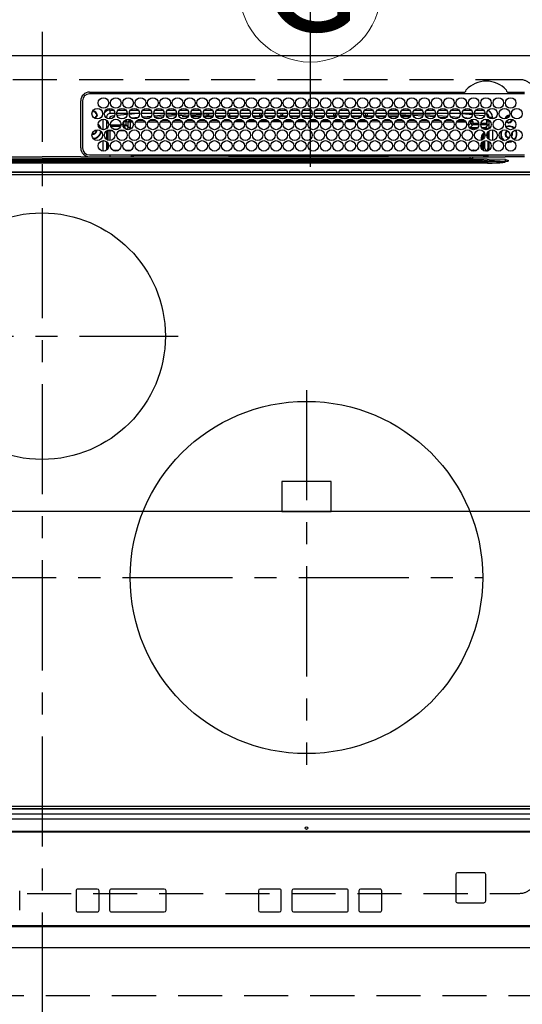
# Model space of a CAD drawing. Extents: x 0 to 26473, y -11033 to -2163.
# Drawn here: x 16042 to 16327, y -4855 to -4296 of the extents above; entities that cross this region are included whole.
import ezdxf
from ezdxf.enums import TextEntityAlignment as Align

# ---------------------------------------------------------------- set-up
doc = ezdxf.new("R2010")
doc.units = 0
doc.header["$LTSCALE"] = 50
doc.header["$MEASUREMENT"] = 0
for name, pattern in [('CENTER', [2, 1.25, -0.25, 0.25, -0.25]), ('DASHED', [0.75, 0.5, -0.25]), ('HIDDEN', [0.375, 0.25, -0.125])]:
    doc.linetypes.add(name, pattern=pattern)
doc.layers.get('0').update_dxf_attribs({"linetype": 'CONTINUOUS'})
doc.layers.get('DEFPOINTS').update_dxf_attribs({"color": 146, "linetype": 'CONTINUOUS'})
for name, color, linetype in [('121-キャビネット（中）', 253, 'HIDDEN'), ('126-甲板', 2, 'CONTINUOUS'), ('150-機器', 8, 'CONTINUOUS'), ('160-文字', 254, 'CONTINUOUS')]:
    doc.layers.add(name, color=color, linetype=linetype)
doc.styles.add('KH001', font='txt')
doc.dimstyles.new('KH1xx015', dxfattribs={"dimscale": 10, "dimtxt": 3.8, "dimasz": 0.8, "dimexe": 0.3, "dimexo": 1.2, "dimgap": 0.5, "dimtad": 3, "dimdec": 1, "dimdsep": 46, "dimlunit": 6, "dimtxsty": 'KH001', "dimblk": 'DOT', "dimcen": 1, "dimdle": 1, "dimclrd": 256, "dimclre": 256, "dimclrt": 256, "dimadec": 0, "dimazin": 0, "dimtfac": 1, "dimtdec": 1, "dimtix": 1, "dimtmove": 2, "dimatfit": 3, "dimldrblk": 'CLOSEDBLANK', "dimfxl": 1, "dimtolj": 1, "dimtzin": 0, "dimlwd": -1, "dimlwe": -1, "dimarcsym": 0})

# ---------------------------------------------------------------- blocks, each defined once
blk = doc.blocks.new('HT-F6S_H2')
at = {"layer": '126-甲板', "linetype": 'DASHED'}
for p, q in [((271, 282.65), (-271, 282.65)), ((-271, -179.35), (271, -179.35))]:
    blk.add_line(p, q, dxfattribs=at)
for centre, start, end in [((271, 273.65), 0, 90), ((271, -170.35), 270, 0)]:
    blk.add_arc(centre, 9, start, end, dxfattribs=at)
at = {"layer": '150-機器', "color": 161, "linetype": 'CENTER'}
for p, q in [((0, 309.76), (0, -271.88)), ((-78.76, 137), (77.2, 137)), ((150, 106.36), (150, -106.36)), ((-254.4, 0), (250, 0))]:
    blk.add_line(p, q, dxfattribs=at)
at = {"layer": '150-機器', "color": 13, "linetype": 'Continuous'}
for p, q in [((-279.5, 296.38), (279.5, 296.38)), ((27, 275.6), (239.74, 275.6)), ((273.7, 274.58), (27, 274.58)), ((239.74, 275.6), (239.9, 275.61)), ((264.1, 275.61), (264.18, 275.6)), ((264.18, 275.6), (264.26, 275.6)), ((264.26, 275.6), (273.7, 275.6)), ((22, 243.88), (21.98, 270.58)), ((23, 270.58), (23, 243.88)), ((28.52, 264.33), (28.6, 264.35)), ((28.6, 264.35), (28.6, 264.47)), ((29.4, 264.98), (29.4, 264.76)), ((29.4, 264.76), (29.4, 264.35)), ((30.75, 263), (31.16, 263)), ((31.16, 263), (31.38, 263)), ((38.6, 263.38), (38.6, 265.38)), ((38.6, 265.38), (40.54, 265.38)), ((41.35, 263.38), (38.6, 263.38)), ((48.35, 263.38), (42.35, 263.38)), ((48.31, 262.84), (42.54, 262.26)), ((43.16, 265.38), (47.54, 265.38)), ((55.35, 263.38), (49.35, 263.38)), ((53.98, 263.38), (49.37, 262.95)), ((50.16, 265.38), (54.54, 265.38)), ((62.35, 263.38), (56.35, 263.38)), ((57.16, 265.38), (61.54, 265.38)), ((69.35, 263.38), (63.35, 263.38)), ((64.16, 265.38), (68.54, 265.38)), ((76.35, 263.38), (70.35, 263.38)), ((70.47, 262.7), (76.33, 263.06)), ((71.16, 265.38), (75.54, 265.38)), ((83.35, 263.38), (77.35, 263.38)), ((77.4, 263.13), (81.32, 263.38)), ((78.16, 265.38), (82.54, 265.38)), ((90.35, 263.38), (84.35, 263.38)), ((90.31, 262.94), (84.5, 262.58)), ((85.16, 265.38), (89.54, 265.38)), ((97.35, 263.38), (91.35, 263.38)), ((92.47, 263.08), (91.42, 263.01)), ((92.16, 265.38), (96.54, 265.38)), ((97.31, 263.27), (92.47, 263.08)), ((93.6, 262.15), (93.6, 263.1)), ((94.6, 262.15), (94.6, 263.07)), ((104.35, 263.38), (98.35, 263.38)), ((99.16, 265.38), (103.54, 265.38)), ((111.35, 263.38), (105.35, 263.38)), ((105.4, 263.38), (105.4, 262.78)), ((106.16, 265.38), (110.54, 265.38)), ((106.4, 263.38), (106.4, 262.15)), ((118.35, 263.38), (112.35, 263.38)), ((113.16, 265.38), (117.54, 265.38)), ((125.35, 263.38), (119.35, 263.38)), ((120.16, 265.38), (124.54, 265.38)), ((123.6, 262.15), (123.6, 263.38)), ((124.6, 262.15), (124.6, 263.38)), ((132.35, 263.38), (126.35, 263.38)), ((127.16, 265.38), (131.54, 265.38)), ((139.35, 263.38), (133.35, 263.38)), ((134.16, 265.38), (138.54, 265.38)), ((135.4, 263.38), (135.4, 262.15)), ((136.4, 263.38), (136.4, 262.15)), ((146.35, 263.38), (140.35, 263.38)), ((141.16, 265.38), (145.54, 265.38)), ((153.35, 263.38), (147.35, 263.38)), ((148.16, 265.38), (152.54, 265.38)), ((160.35, 263.38), (154.35, 263.38)), ((154.6, 262.15), (154.6, 263.38)), ((155.16, 265.38), (159.54, 265.38)), ((167.35, 263.38), (161.35, 263.38)), ((162.16, 265.38), (166.54, 265.38)), ((165.4, 263.38), (165.4, 262.15)), ((166.4, 263.38), (166.4, 262.15)), ((174.35, 263.38), (168.35, 263.38)), ((169.16, 265.38), (173.54, 265.38)), ((181.35, 263.38), (175.35, 263.38)), ((176.16, 265.38), (180.54, 265.38)), ((188.35, 263.38), (182.35, 263.38)), ((183.16, 265.38), (187.54, 265.38)), ((183.6, 262.15), (183.6, 263.38)), ((184.6, 262.15), (184.6, 263.38)), ((195.35, 263.38), (189.35, 263.38)), ((190.16, 265.38), (194.54, 265.38)), ((195.32, 263.17), (191.6, 263.38)), ((202.35, 263.38), (196.35, 263.38)), ((202.26, 262.78), (196.41, 263.11)), ((197.16, 265.38), (201.54, 265.38)), ((209.35, 263.38), (203.35, 263.38)), ((204.16, 265.38), (208.54, 265.38)), ((216.35, 263.38), (210.35, 263.38)), ((210.37, 263.32), (216.03, 263.01)), ((211.16, 265.38), (215.54, 265.38)), ((216.03, 263.01), (216.32, 262.98)), ((223.35, 263.38), (217.35, 263.38)), ((217.44, 262.89), (223.15, 262.42)), ((218.16, 265.38), (222.54, 265.38)), ((230.35, 263.38), (224.35, 263.38)), ((225.16, 265.38), (229.54, 265.38)), ((237.35, 263.38), (231.35, 263.38)), ((232.16, 265.38), (236.54, 265.38)), ((237.35, 263.33), (236.82, 263.38)), ((244.35, 263.38), (238.35, 263.38)), ((244.28, 262.67), (238.35, 263.24)), ((239.16, 265.38), (243.54, 265.38)), ((251.35, 263.38), (245.35, 263.38)), ((246.16, 265.38), (250.54, 265.38)), ((31.16, 262.2), (30.75, 262.2)), ((31.38, 262.2), (31.16, 262.2)), ((34.6, 254.24), (34.6, 260.22)), ((36.6, 261.38), (36.07, 261.38)), ((36.6, 261.38), (36.6, 260.89)), ((36.6, 259.66), (36.6, 254.79)), ((37.07, 259.25), (36.6, 259.25)), ((37.74, 258.02), (36.6, 258.02)), ((41.09, 262.11), (39.8, 261.98)), ((46.48, 256.97), (46.48, 258.84)), ((46.48, 258.84), (47.48, 258.84)), ((47.48, 258.84), (47.48, 256.97)), ((48.35, 260.19), (48.36, 260.13)), ((48.36, 260.13), (48.37, 260.01)), ((48.37, 260.01), (48.38, 259.92)), ((48.38, 259.92), (48.38, 259.86)), ((48.38, 259.86), (48.39, 259.84)), ((49.97, 259.97), (48.39, 259.84)), ((48.94, 255.51), (48.94, 258.56)), ((49.94, 258.56), (48.94, 258.56)), ((49.93, 259.56), (50.64, 259.56)), ((49.93, 259.54), (49.93, 259.56)), ((49.94, 259.48), (49.93, 259.54)), ((49.94, 259.39), (49.94, 259.48)), ((49.94, 259.26), (49.94, 259.39)), ((49.94, 259.11), (49.94, 259.26)), ((49.94, 258.94), (49.94, 259.11)), ((49.94, 258.75), (49.94, 258.94)), ((49.94, 258.56), (49.94, 258.75)), ((49.94, 258.56), (49.94, 255.51)), ((51.47, 258.56), (49.94, 258.56)), ((50.51, 261.02), (54.54, 261.36)), ((58.47, 258.57), (53.18, 258.56)), ((54.04, 259.57), (57.62, 259.58)), ((56.99, 261.57), (62.02, 261.99)), ((61.07, 260.91), (58.05, 260.65)), ((65.46, 258.58), (60.19, 258.57)), ((61.06, 259.58), (64.61, 259.58)), ((63.63, 262.13), (69.2, 262.59)), ((68.7, 261.55), (64.29, 261.18)), ((72.46, 258.58), (67.19, 258.58)), ((68.07, 259.59), (71.6, 259.59)), ((76.03, 262.05), (70.89, 261.72)), ((79.46, 258.59), (74.2, 258.58)), ((75.08, 259.59), (78.59, 259.6)), ((83.17, 262.49), (77.62, 262.15)), ((79.53, 261.65), (82.84, 261.65)), ((86.45, 258.6), (81.2, 258.59)), ((82.09, 259.6), (85.59, 259.6)), ((84.59, 262.15), (90.11, 262.15)), ((84.86, 261.65), (89.84, 261.65)), ((93.45, 258.6), (88.21, 258.6)), ((89.1, 259.6), (92.58, 259.61)), ((91.59, 262.15), (93.6, 262.15)), ((91.86, 261.65), (96.84, 261.65)), ((94.6, 262.15), (93.6, 262.15)), ((94.6, 262.15), (97.11, 262.15)), ((100.44, 258.61), (95.22, 258.61)), ((96.11, 259.61), (99.57, 259.61)), ((98.59, 262.15), (104.11, 262.15)), ((98.86, 261.65), (103.84, 261.65)), ((107.44, 258.62), (102.22, 258.61)), ((103.12, 259.62), (106.56, 259.62)), ((106.4, 262.15), (105.59, 262.15)), ((105.86, 261.65), (110.84, 261.65)), ((106.4, 262.15), (111.11, 262.15)), ((114.44, 258.63), (109.23, 258.62)), ((110.13, 259.62), (113.56, 259.62)), ((112.59, 262.15), (118.11, 262.15)), ((112.86, 261.65), (117.84, 261.65)), ((121.43, 258.63), (116.23, 258.63)), ((117.13, 259.63), (120.55, 259.63)), ((119.59, 262.15), (123.6, 262.15)), ((119.86, 261.65), (124.84, 261.65)), ((128.43, 258.64), (123.24, 258.64)), ((124.6, 262.15), (123.6, 262.15)), ((124.14, 259.63), (127.54, 259.64)), ((124.6, 262.15), (125.11, 262.15)), ((126.59, 262.15), (132.11, 262.15)), ((126.86, 261.65), (131.84, 261.65)), ((135.42, 258.65), (130.24, 258.64)), ((131.15, 259.64), (134.53, 259.64)), ((133.59, 262.15), (135.4, 262.15)), ((133.86, 261.65), (138.84, 261.65)), ((136.4, 262.15), (135.4, 262.15)), ((136.4, 262.15), (139.11, 262.15)), ((142.42, 258.65), (137.25, 258.65)), ((138.16, 259.65), (141.53, 259.65)), ((140.59, 262.15), (146.11, 262.15)), ((140.86, 261.65), (145.84, 261.65)), ((145.4, 258.66), (144.25, 258.66)), ((145.17, 259.65), (145.4, 259.65)), ((145.4, 259.65), (148.53, 259.65)), ((149.42, 258.65), (145.4, 258.66)), ((147.59, 262.15), (153.11, 262.15)), ((147.86, 261.65), (152.84, 261.65)), ((156.42, 258.65), (151.25, 258.65)), ((152.16, 259.64), (155.54, 259.64)), ((154.6, 262.15), (154.59, 262.15)), ((154.6, 262.15), (160.11, 262.15)), ((154.86, 261.65), (159.84, 261.65)), ((163.43, 258.64), (158.24, 258.65)), ((159.15, 259.64), (162.54, 259.64)), ((161.59, 262.15), (165.4, 262.15)), ((161.86, 261.65), (166.84, 261.65)), ((170.43, 258.63), (165.24, 258.64)), ((166.4, 262.15), (165.4, 262.15)), ((166.14, 259.63), (169.55, 259.63)), ((166.4, 262.15), (167.11, 262.15)), ((168.59, 262.15), (174.11, 262.15)), ((168.86, 261.65), (173.84, 261.65)), ((177.44, 258.63), (172.23, 258.63)), ((173.13, 259.62), (176.56, 259.62)), ((175.59, 262.15), (181.11, 262.15)), ((175.86, 261.65), (180.84, 261.65)), ((184.44, 258.62), (179.23, 258.63)), ((180.12, 259.62), (183.57, 259.61)), ((182.59, 262.15), (183.6, 262.15)), ((182.86, 261.65), (187.84, 261.65)), ((184.6, 262.15), (183.6, 262.15)), ((184.6, 262.15), (188.11, 262.15)), ((191.44, 258.61), (186.23, 258.62)), ((187.11, 259.61), (190.58, 259.61)), ((189.59, 262.15), (195.11, 262.15)), ((189.86, 261.65), (194.84, 261.65)), ((198.45, 258.61), (193.22, 258.61)), ((194.1, 259.6), (197.59, 259.6)), ((196.59, 262.15), (202.11, 262.15)), ((196.86, 261.65), (201.84, 261.65)), ((205.45, 258.6), (200.22, 258.61)), ((201.09, 259.6), (204.6, 259.59)), ((209.14, 262.39), (203.47, 262.71)), ((203.59, 262.15), (209.11, 262.15)), ((203.86, 261.65), (208.84, 261.65)), ((212.45, 258.59), (207.21, 258.6)), ((208.07, 259.59), (211.6, 259.59)), ((215.98, 262.01), (210.54, 262.31)), ((210.86, 261.65), (211.27, 261.65)), ((219.46, 258.59), (214.21, 258.59)), ((215.06, 259.58), (218.61, 259.58)), ((216.02, 262), (215.98, 262.01)), ((222.62, 261.46), (217.8, 261.86)), ((226.46, 258.58), (221.2, 258.59)), ((222.05, 259.58), (225.62, 259.57)), ((224.54, 262.31), (229.96, 261.86)), ((229.12, 260.93), (225.19, 261.25)), ((233.46, 258.58), (228.2, 258.58)), ((229.04, 259.57), (232.63, 259.57)), ((231.9, 261.7), (236.51, 261.33)), ((235.14, 260.44), (233.13, 260.6)), ((240.47, 258.56), (235.19, 258.57)), ((236.03, 259.56), (239.64, 259.56)), ((239.42, 261.09), (242.51, 260.83)), ((241.86, 257.5), (241.86, 256.96)), ((241.92, 256.57), (243.32, 257.97)), ((242.49, 260.64), (242.48, 260.55)), ((242.51, 260.83), (242.49, 260.64)), ((242.51, 260.83), (242.79, 260.76)), ((244.32, 258.84), (243.32, 258.84)), ((243.32, 257.97), (243.32, 258.84)), ((244.32, 257.97), (243.32, 257.97)), ((244.32, 258.84), (244.32, 257.97)), ((244.32, 257.97), (244.32, 256.97)), ((244.32, 257.97), (247.76, 257.97)), ((250.37, 262.05), (245.45, 262.55)), ((248.94, 257.97), (252.16, 257.97)), ((250.6, 262.01), (250.37, 262.05)), ((250.96, 261.86), (250.6, 262.01)), ((252.16, 260.06), (252.16, 257.97)), ((252.21, 260.05), (252.16, 260.06)), ((252.21, 259.53), (252.21, 260.05)), ((253.6, 259.25), (252.22, 259.25)), ((252.27, 259.02), (252.24, 259.03)), ((252.27, 259.02), (252.27, 256.93)), ((253.6, 259.02), (252.27, 259.02)), ((253.6, 261.38), (255.6, 261.38)), ((253.6, 260.89), (253.6, 261.38)), ((253.6, 254.79), (253.6, 259.66)), ((255.6, 261.38), (255.6, 260.34)), ((30.75, 253.75), (30.72, 254.06)), ((36.6, 253.56), (36.6, 248.69)), ((37.01, 255.93), (37.56, 255.93)), ((37.01, 255.93), (37.36, 255.59)), ((37.44, 253.51), (37.1, 253.85)), ((38.44, 253.51), (37.44, 253.51)), ((37.44, 248.27), (37.44, 253.51)), ((38.44, 253.51), (38.44, 254.13)), ((40.17, 253.51), (38.44, 253.51)), ((38.44, 253.51), (38.44, 248.13)), ((38.86, 256.97), (44.84, 256.97)), ((44.57, 255.97), (39.13, 255.97)), ((40.57, 254.51), (43.13, 254.51)), ((47.17, 253.51), (43.53, 253.51)), ((45.86, 256.97), (46.48, 256.97)), ((46.48, 255.97), (46.13, 255.97)), ((46.48, 256.97), (47.48, 256.97)), ((46.48, 256.97), (46.48, 255.97)), ((47.94, 254.51), (46.48, 255.97)), ((47.48, 256.97), (48.94, 255.51)), ((47.57, 254.51), (47.94, 254.51)), ((47.94, 254.37), (47.94, 254.51)), ((49.94, 255.51), (48.94, 255.51)), ((244.32, 256.97), (242.86, 255.51)), ((242.86, 255.51), (247.31, 255.51)), ((242.86, 254.98), (242.86, 255.51)), ((246.13, 254.51), (243.57, 254.51)), ((247.84, 256.97), (244.32, 256.97)), ((252.21, 256.97), (248.86, 256.97)), ((249.39, 255.51), (251.73, 255.51)), ((251.73, 254.51), (250.57, 254.51)), ((251.73, 255.51), (253.15, 256.93)), ((251.73, 254.51), (251.73, 255.51)), ((251.73, 254.51), (252.73, 254.51)), ((251.73, 254.23), (251.73, 254.51)), ((252.27, 256.93), (252.21, 256.97)), ((252.27, 256.93), (253.15, 256.93)), ((252.71, 252.55), (252.73, 252.55)), ((253.6, 255.39), (252.73, 254.51)), ((252.73, 254.51), (252.73, 254.36)), ((252.73, 252.58), (252.73, 252.55)), ((252.73, 252.55), (252.82, 252.55)), ((253.6, 248.69), (253.6, 253.56)), ((255.6, 254.12), (255.6, 248.14)), ((266.42, 251.08), (266.55, 251.75)), ((266.55, 251.75), (266.51, 252.1)), ((34.6, 242.04), (34.6, 248.02)), ((36.6, 247.46), (36.6, 242.59)), ((37.44, 243.51), (37.44, 246.55)), ((249.27, 250.05), (249.77, 250.05)), ((249.27, 248.27), (249.27, 250.05)), ((249.27, 243.5), (249.27, 246.55)), ((250.27, 250.05), (249.77, 250.05)), ((249.77, 248.48), (249.77, 250.05)), ((249.77, 242.87), (249.77, 247.18)), ((250.27, 250.05), (250.27, 248.82)), ((250.27, 247.57), (250.27, 242.48)), ((251.24, 243.52), (251.24, 247.96)), ((252.35, 251.06), (252.35, 251.2)), ((252.85, 251.55), (252.38, 251.55)), ((252.9, 249.74), (252.69, 249.74)), ((252.85, 251.55), (252.85, 250.57)), ((252.87, 250.56), (252.85, 250.57)), ((252.9, 249.56), (252.9, 249.39)), ((252.9, 247.84), (252.9, 243.54)), ((253.6, 242.59), (253.6, 247.46)), ((263.84, 247.25), (264.8, 247.15)), ((264.04, 247.42), (264.8, 247.35)), ((264.8, 249.65), (264.96, 249.66)), ((264.8, 247.35), (266.04, 247.53)), ((264.8, 247.15), (266.1, 247.34)), ((266.04, 247.53), (266.85, 247.86)), ((266.1, 247.34), (267.09, 247.76)), ((266.36, 250.95), (266.42, 251.08)), ((40.1, 242.59), (43.6, 242.59)), ((47.1, 242.59), (50.6, 242.59)), ((244.86, 242.03), (244.86, 242.59)), ((244.86, 242.59), (246.6, 242.59)), ((252.35, 242.52), (252.24, 242.52)), ((252.35, 242.46), (252.35, 242.52)), ((252.85, 242.46), (252.35, 242.46)), ((252.85, 242.53), (252.87, 242.54)), ((252.85, 242.53), (252.85, 242.46)), ((252.85, 242.46), (253.04, 242.27)), ((-252.65, 236.24), (252.65, 236.24)), ((252.65, 235.3), (-252.65, 235.3)), ((-242.95, 237.56), (242.95, 237.56)), ((242.95, 236.78), (-242.95, 236.78)), ((-106.9, 237.68), (0, 237.68)), ((-21.98, 238.79), (0, 238.79)), ((21.98, 238.79), (0, 238.79)), ((106.9, 237.68), (0, 237.68)), ((24.72, 238.88), (146.93, 238.88)), ((27, 239.88), (273.7, 239.88)), ((38.43, 239.88), (38.43, 238.88)), ((51.21, 239.66), (50.72, 239.17)), ((50.72, 239.05), (50.72, 239.17)), ((50.72, 239.05), (51.19, 239.05)), ((51.18, 238.88), (51.2, 239.56)), ((51.7, 239.56), (51.68, 238.88)), ((51.7, 239.88), (51.7, 239.56)), ((106.11, 239.56), (51.7, 239.56)), ((106.09, 238.88), (106.11, 239.56)), ((106.11, 239.56), (106.11, 239.76)), ((106.41, 239.76), (106.41, 239.88)), ((106.41, 239.76), (106.41, 239.56)), ((195.79, 239.76), (106.41, 239.76)), ((106.41, 239.25), (106.41, 239.56)), ((106.41, 239.56), (195.79, 239.56)), ((195.79, 239.25), (106.41, 239.25)), ((242.95, 237.68), (106.9, 237.68)), ((146.93, 238.88), (242.95, 238.88)), ((195.79, 239.76), (195.79, 239.88)), ((195.79, 239.56), (195.79, 239.76)), ((195.79, 239.25), (195.79, 239.56)), ((196.09, 239.76), (196.09, 239.56)), ((196.09, 239.56), (196.11, 238.88)), ((250.55, 239.56), (196.09, 239.56)), ((242.95, 237.68), (242.95, 238.88)), ((242.95, 238.88), (244.36, 238.88)), ((244.45, 237.68), (242.95, 237.68)), ((242.95, 237.56), (242.95, 237.68)), ((242.95, 237.56), (242.95, 236.78)), ((244.36, 238.88), (262.32, 238.88)), ((252.65, 236.24), (244.37, 236.73)), ((244.45, 237.68), (244.45, 237.52)), ((252.59, 237.55), (244.45, 237.68)), ((244.45, 237.52), (262.95, 236.41)), ((250.55, 239.56), (250.55, 239.88)), ((250.56, 238.88), (250.55, 239.56)), ((251.05, 239.56), (251.06, 238.88)), ((251.77, 238.88), (251.77, 239.88)), ((251.77, 238.88), (251.77, 239.88)), ((252.64, 239.17), (251.94, 239.88)), ((262.95, 237.38), (252.59, 237.55)), ((252.65, 236.24), (252.65, 235.3)), ((253.2, 239.74), (253.2, 239.88)), ((262.32, 238.88), (262.84, 238.88)), ((262.84, 238.88), (262.84, 239.02)), ((264.45, 238.85), (262.84, 238.88)), ((262.94, 236.18), (264.42, 236.35)), ((262.94, 236.18), (262.95, 236.15)), ((262.95, 236.41), (262.95, 237.38)), ((262.95, 236.15), (262.96, 236.12)), ((262.96, 236.12), (262.96, 236.08)), ((262.96, 236.08), (262.97, 236.05)), ((262.97, 236.05), (262.98, 236.02)), ((262.98, 236.02), (262.99, 235.98)), ((262.99, 235.98), (263, 235.95)), ((263, 235.95), (263.01, 235.92)), ((264.42, 236.35), (263.01, 235.92)), ((264.42, 236.35), (264.45, 236.36)), ((264.45, 236.36), (264.42, 236.35)), ((273.7, 238.85), (264.45, 238.85)), ((264.45, 236.88), (264.45, 236.36)), ((-289.1, 230.38), (289.1, 230.38)), ((289.1, 229.88), (-289.1, 229.88)), ((-288.8, 228.88), (288.8, 228.88)), ((164, 54.5), (136, 54.5)), ((136, 54.5), (136, 37.5)), ((164, 37.5), (164, 54.5)), ((136, 37.5), (164, 37.5)), ((-289.1, -131.12), (289.1, -131.12)), ((289.1, -131.62), (-289.1, -131.62)), ((288.8, -130.12), (-288.8, -130.12)), ((-297.5, -134.29), (297.5, -134.29)), ((-295.5, -137.07), (295.5, -137.07)), ((284.5, -144.14), (-284.5, -144.14)), ((284, -144.64), (-284, -144.64)), ((284, -144.65), (-284, -144.65)), ((235.74, -167.65), (235.74, -167.64)), ((250.74, -167.64), (235.74, -167.64)), ((250.74, -167.65), (235.74, -167.65)), ((250.74, -167.65), (250.74, -167.64)), ((234.74, -168.65), (234.74, -168.64)), ((234.74, -168.65), (234.74, -183.65)), ((251.74, -168.65), (251.74, -168.64)), ((251.74, -183.65), (251.74, -168.65)), ((-12.66, -177.9), (-12.66, -177.88)), ((-12.66, -188.89), (-12.66, -177.9)), ((19.34, -177.9), (19.34, -177.88)), ((19.34, -177.9), (19.34, -188.89)), ((31.34, -176.88), (20.34, -176.88)), ((20.34, -176.9), (20.34, -176.88)), ((31.34, -176.9), (20.34, -176.9)), ((31.34, -176.9), (31.34, -176.88)), ((32.34, -177.9), (32.34, -177.88)), ((32.34, -188.89), (32.34, -177.9)), ((38.34, -177.9), (38.34, -177.88)), ((38.34, -177.9), (38.34, -188.89)), ((69.34, -176.88), (39.34, -176.88)), ((39.34, -176.9), (39.34, -176.88)), ((69.34, -176.9), (39.34, -176.9)), ((69.34, -176.9), (69.34, -176.88)), ((70.34, -177.9), (70.34, -177.88)), ((70.34, -188.89), (70.34, -177.9)), ((122.75, -177.9), (122.75, -177.88)), ((122.75, -177.9), (122.75, -188.89)), ((134.75, -176.88), (123.75, -176.88)), ((123.75, -176.9), (123.75, -176.88)), ((134.75, -176.9), (123.75, -176.9)), ((134.75, -176.9), (134.75, -176.88)), ((135.75, -177.9), (135.75, -177.88)), ((135.75, -188.89), (135.75, -177.9)), ((141.75, -177.9), (141.75, -177.88)), ((141.75, -177.9), (141.75, -188.89)), ((172.75, -176.88), (142.75, -176.88)), ((142.75, -176.9), (142.75, -176.88)), ((172.75, -176.9), (142.75, -176.9)), ((172.75, -176.9), (172.75, -176.88)), ((173.75, -177.9), (173.75, -177.88)), ((173.75, -188.89), (173.75, -177.9)), ((179.75, -177.9), (179.75, -177.88)), ((179.75, -177.9), (179.75, -188.89)), ((191.75, -176.88), (180.75, -176.88)), ((180.75, -176.9), (180.75, -176.88)), ((191.75, -176.9), (180.75, -176.9)), ((191.75, -176.9), (191.75, -176.88)), ((192.75, -177.9), (192.75, -177.88)), ((192.75, -188.89), (192.75, -177.9)), ((20.34, -189.89), (31.34, -189.89)), ((39.34, -189.89), (69.34, -189.89)), ((123.75, -189.89), (134.75, -189.89)), ((142.75, -189.89), (172.75, -189.89)), ((180.75, -189.89), (191.75, -189.89)), ((235.74, -184.65), (250.74, -184.65)), ((-279.5, -198.12), (279.5, -198.12)), ((-279, -197.64), (279, -197.64)), ((-279.5, -210.03), (279.5, -210.03))]:
    blk.add_line(p, q, dxfattribs=at)
for points in [[(252.16, 257.97), (252.16, 257.85), (252.16, 257.72), (252.16, 257.6), (252.17, 257.49), (252.17, 257.39), (252.17, 257.29), (252.18, 257.2), (252.18, 257.13), (252.19, 257.07), (252.2, 257.02), (252.2, 256.99), (252.21, 256.97), (252.21, 256.97)], [(252.21, 259.53), (252.21, 259.46), (252.21, 259.4), (252.21, 259.34), (252.22, 259.29), (252.22, 259.23), (252.22, 259.18), (252.22, 259.14), (252.23, 259.1), (252.23, 259.07), (252.23, 259.05), (252.23, 259.04), (252.24, 259.03), (252.24, 259.03)], [(37.01, 255.93), (36.89, 255.93), (36.77, 255.9), (36.65, 255.87), (36.6, 255.84)], [(47.94, 254.51), (48.06, 254.52), (48.19, 254.54), (48.31, 254.58), (48.42, 254.63), (48.52, 254.7), (48.62, 254.78), (48.71, 254.87), (48.78, 254.97), (48.84, 255.08), (48.89, 255.2), (48.92, 255.32), (48.94, 255.44), (48.94, 255.51)], [(49.53, 254.31), (49.67, 254.51), (49.78, 254.74), (49.86, 254.97), (49.92, 255.22), (49.94, 255.47), (49.94, 255.51)], [(242.26, 255.71), (242.37, 255.64), (242.48, 255.59), (242.6, 255.55), (242.72, 255.52), (242.84, 255.51), (242.86, 255.51)], [(252.85, 251.55), (252.85, 251.67), (252.85, 251.8), (252.85, 251.92), (252.85, 252.03), (252.84, 252.14), (252.84, 252.23), (252.84, 252.32), (252.83, 252.39), (252.83, 252.45), (252.83, 252.5), (252.82, 252.53), (252.82, 252.55), (252.82, 252.55)], [(253.6, 256.83), (253.49, 256.88), (253.36, 256.91), (253.24, 256.93), (253.15, 256.93)], [(252.85, 250.57), (252.84, 250.57), (252.83, 250.57), (252.81, 250.57), (252.78, 250.57), (252.75, 250.58), (252.7, 250.58), (252.66, 250.58), (252.61, 250.58), (252.55, 250.58), (252.49, 250.58), (252.43, 250.58), (252.37, 250.58), (252.35, 250.58)], [(252.9, 249.56), (252.9, 249.69), (252.9, 249.81), (252.9, 249.93), (252.9, 250.04), (252.9, 250.15), (252.89, 250.25), (252.89, 250.33), (252.89, 250.41), (252.88, 250.47), (252.88, 250.51), (252.88, 250.54), (252.87, 250.56), (252.87, 250.56)], [(244.86, 242.59), (244.61, 242.57), (244.37, 242.52), (244.13, 242.45), (243.9, 242.34), (243.74, 242.24)], [(251.24, 243.52), (251.25, 243.4), (251.27, 243.27), (251.31, 243.16), (251.36, 243.04), (251.43, 242.94), (251.51, 242.84), (251.6, 242.75), (251.7, 242.68), (251.81, 242.62), (251.92, 242.57), (252.04, 242.54), (252.17, 242.52), (252.24, 242.52)], [(252.11, 242.04), (252.16, 242.07), (252.21, 242.12), (252.25, 242.16), (252.29, 242.22), (252.31, 242.27), (252.33, 242.33), (252.35, 242.39), (252.35, 242.46), (252.35, 242.46)], [(252.35, 242.52), (252.41, 242.52), (252.47, 242.52), (252.53, 242.52), (252.59, 242.52), (252.64, 242.52), (252.69, 242.52), (252.73, 242.52), (252.77, 242.53), (252.8, 242.53), (252.83, 242.53), (252.84, 242.53), (252.85, 242.53), (252.85, 242.53)], [(252.87, 242.54), (252.87, 242.55), (252.88, 242.57), (252.88, 242.61), (252.89, 242.67), (252.89, 242.73), (252.89, 242.81), (252.9, 242.91), (252.9, 243.01), (252.9, 243.12), (252.9, 243.23), (252.9, 243.36), (252.9, 243.48), (252.9, 243.54)], [(50.72, 239.17), (50.71, 239.3), (50.69, 239.42), (50.65, 239.54), (50.6, 239.65), (50.53, 239.76), (50.45, 239.85), (50.43, 239.88)], [(50.71, 238.87), (50.72, 238.99), (50.72, 239.05)], [(244.45, 237.52), (242.95, 237.56)], [(244.37, 236.73), (242.95, 236.78)], [(252.65, 236.24), (255.37, 236.16), (257.75, 236.11), (259.77, 236.1), (261.39, 236.11), (262.59, 236.16), (262.94, 236.18)], [(252.65, 235.3), (255.38, 235.32), (257.78, 235.39), (259.81, 235.5), (261.44, 235.65), (262.65, 235.83), (263.01, 235.92)], [(262.95, 236.41), (264.45, 236.36)]]:
    blk.add_lwpolyline(points, dxfattribs=at)
for centre, radius in [((34.85, 269.43), 3), ((41.85, 269.43), 3), ((48.85, 269.43), 3), ((55.85, 269.43), 3), ((62.85, 269.43), 3), ((69.85, 269.43), 3), ((76.85, 269.43), 3), ((83.85, 269.43), 3), ((90.85, 269.43), 3), ((97.85, 269.43), 3), ((104.85, 269.43), 3), ((111.85, 269.43), 3), ((118.85, 269.43), 3), ((125.85, 269.43), 3), ((132.85, 269.43), 3), ((139.85, 269.43), 3), ((146.85, 269.43), 3), ((153.85, 269.43), 3), ((160.85, 269.43), 3), ((167.85, 269.43), 3), ((174.85, 269.43), 3), ((181.85, 269.43), 3), ((188.85, 269.43), 3), ((195.85, 269.43), 3), ((202.85, 269.43), 3), ((209.85, 269.43), 3), ((216.85, 269.43), 3), ((223.85, 269.43), 3), ((230.85, 269.43), 3), ((237.85, 269.43), 3), ((244.85, 269.43), 3), ((251.85, 269.43), 3), ((258.85, 269.43), 3), ((265.85, 269.43), 3), ((31.35, 263.33), 3), ((38.35, 263.33), 3), ((45.35, 263.33), 3), ((52.35, 263.33), 3), ((59.35, 263.33), 3), ((66.35, 263.33), 3), ((73.35, 263.33), 3), ((80.35, 263.33), 3), ((87.35, 263.33), 3), ((94.35, 263.33), 3), ((101.35, 263.33), 3), ((108.35, 263.33), 3), ((115.35, 263.33), 3), ((122.35, 263.33), 3), ((129.35, 263.33), 3), ((136.35, 263.33), 3), ((143.35, 263.33), 3), ((150.35, 263.33), 3), ((157.35, 263.33), 3), ((164.35, 263.33), 3), ((171.35, 263.33), 3), ((178.35, 263.33), 3), ((185.35, 263.33), 3), ((192.35, 263.33), 3), ((199.35, 263.33), 3), ((206.35, 263.33), 3), ((213.35, 263.33), 3), ((220.35, 263.33), 3), ((227.35, 263.33), 3), ((234.35, 263.33), 3), ((241.35, 263.33), 3), ((248.35, 263.33), 3), ((255.35, 263.33), 3), ((262.35, 263.33), 3), ((269.35, 263.33), 3), ((34.85, 257.23), 3), ((41.85, 257.23), 3), ((48.85, 257.23), 3), ((55.85, 257.23), 3), ((62.85, 257.23), 3), ((69.85, 257.23), 3), ((76.85, 257.23), 3), ((83.85, 257.23), 3), ((90.85, 257.23), 3), ((97.85, 257.23), 3), ((104.85, 257.23), 3), ((111.85, 257.23), 3), ((118.85, 257.23), 3), ((125.85, 257.23), 3), ((132.85, 257.23), 3), ((139.85, 257.23), 3), ((146.85, 257.23), 3), ((153.85, 257.23), 3), ((160.85, 257.23), 3), ((167.85, 257.23), 3), ((174.85, 257.23), 3), ((181.85, 257.23), 3), ((188.85, 257.23), 3), ((195.85, 257.23), 3), ((202.85, 257.23), 3), ((209.85, 257.23), 3), ((216.85, 257.23), 3), ((223.85, 257.23), 3), ((230.85, 257.23), 3), ((237.85, 257.23), 3), ((244.85, 257.23), 3), ((251.85, 257.23), 3), ((258.85, 257.23), 3), ((265.85, 257.23), 3), ((31.35, 251.13), 3), ((38.35, 251.13), 3), ((45.35, 251.13), 3), ((52.35, 251.13), 3), ((59.35, 251.13), 3), ((66.35, 251.13), 3), ((73.35, 251.13), 3), ((80.35, 251.13), 3), ((87.35, 251.13), 3), ((94.35, 251.13), 3), ((101.35, 251.13), 3), ((108.35, 251.13), 3), ((115.35, 251.13), 3), ((122.35, 251.13), 3), ((129.35, 251.13), 3), ((136.35, 251.13), 3), ((143.35, 251.13), 3), ((150.35, 251.13), 3), ((157.35, 251.13), 3), ((164.35, 251.13), 3), ((171.35, 251.13), 3), ((178.35, 251.13), 3), ((185.35, 251.13), 3), ((192.35, 251.13), 3), ((199.35, 251.13), 3), ((206.35, 251.13), 3), ((213.35, 251.13), 3), ((220.35, 251.13), 3), ((227.35, 251.13), 3), ((234.35, 251.13), 3), ((241.35, 251.13), 3), ((248.35, 251.13), 3), ((255.35, 251.13), 3), ((262.35, 251.13), 3), ((269.35, 251.13), 3), ((34.85, 245.03), 3), ((41.85, 245.03), 3), ((48.85, 245.03), 3), ((55.85, 245.03), 3), ((62.85, 245.03), 3), ((69.85, 245.03), 3), ((76.85, 245.03), 3), ((83.85, 245.03), 3), ((90.85, 245.03), 3), ((97.85, 245.03), 3), ((104.85, 245.03), 3), ((111.85, 245.03), 3), ((118.85, 245.03), 3), ((125.85, 245.03), 3), ((132.85, 245.03), 3), ((139.85, 245.03), 3), ((146.85, 245.03), 3), ((153.85, 245.03), 3), ((160.85, 245.03), 3), ((167.85, 245.03), 3), ((174.85, 245.03), 3), ((181.85, 245.03), 3), ((188.85, 245.03), 3), ((195.85, 245.03), 3), ((202.85, 245.03), 3), ((209.85, 245.03), 3), ((216.85, 245.03), 3), ((223.85, 245.03), 3), ((230.85, 245.03), 3), ((237.85, 245.03), 3), ((244.85, 245.03), 3), ((251.85, 245.03), 3), ((258.85, 245.03), 3), ((265.85, 245.03), 3), ((0, 137), 70), ((150, 0), 100), ((150, -142.27), 0.742)]:
    blk.add_circle(centre, radius, dxfattribs=at)
for centre, radius, start, end in [((252, 266.38), 15.45, 42.5618, 137.4382), ((27, 270.58), 5.02, 90, 179.9997), ((27, 270.58), 4, 90, 180), ((239.06, 276.93), 1.57, 302.5442, 356.4106), ((264.95, 276.93), 1.58, 183.703, 237.0654), ((29, 262.6), 2.41, 80.4514, 93.2181), ((29, 262.6), 2.2, 10.4757, 79.5243), ((29, 262.6), 1.8, 12.8697, 77.1303), ((29, 262.6), 2.41, 350.4514, 9.5486), ((38.6, 261.38), 4, 90, 143.6107), ((38.6, 261.38), 2, 90, 180), ((251.6, 261.38), 2, 0, 67.9276), ((251.6, 261.38), 4, 0, 70.1372), ((29, 262.6), 1.8, 288.9922, 347.1303), ((29, 262.6), 2.2, 297.2624, 349.5243), ((29, 253.75), 4.6, 9.7863, 51.6701), ((39.88, 260.09), 1.88, 94.176, 170.8418), ((39.97, 260.06), 1.93, 95.0722, 170.2029), ((48.48, 258.84), 1, 95.3704, 179.9596), ((46.66, 250.71), 8.17, 73.814, 84.2485), ((47.6, 251), 8.87, 74.7326, 84.9132), ((49.94, 258.56), 1, 90.163, 179.992), ((244.07, 251.17), 7.71, 95.5995, 103.6256), ((242.33, 258.84), 0.996, 359.9649, 45.8859), ((244.32, 257.97), 1, 180.0843, 269.9157), ((242.56, 258.89), 1.76, 358.5533, 41.8713), ((264.8, 260.25), 2.1, 79.7266, 177.3237), ((264.8, 260.25), 1.75, 82.3603, 174.6886), ((264.8, 260.25), 2.1, 224.0121, 270), ((264.8, 260.25), 1.75, 221.7419, 270), ((264.8, 260.25), 1.75, 270, 356.5704), ((264.8, 260.25), 2.1, 270, 354.2994), ((29, 253.75), 2.1, 253.7391, 9.9846), ((29, 253.75), 1.75, 253.4895, 0), ((29, 253.75), 4.4, 270, 354.5986), ((29, 253.75), 4.6, 271.1593, 352.5644), ((29, 253.75), 4.4, 11.8732, 50.0418), ((38.44, 253.51), 1, 148.9844, 179.9258), ((46.48, 256.97), 1, 270.0814, 359.9186), ((251.77, 250.05), 2.5, 106.7351, 180), ((251.77, 250.05), 2, 105.6063, 180), ((251.73, 254.51), 1, 0.0799, 89.9201), ((252.32, 252.55), 0.5, 292.6447, 0.011), ((252.23, 252.55), 0.5, 307.2697, 0.0059), ((264.8, 251.75), 4.6, 157.1651, 231.3559), ((264.8, 251.75), 4.4, 153.1091, 235.4119), ((264.8, 251.75), 2.1, 114.0228, 270), ((264.8, 251.75), 1.75, 107.1938, 281.3272), ((264.8, 251.75), 4.6, 46.6272, 111.6688), ((264.8, 251.75), 4.4, 46.8036, 111.4925), ((264.8, 251.75), 2.1, 321.0178, 23.3963), ((264.8, 251.75), 4.4, 313.3047, 31.1095), ((264.8, 251.75), 4.6, 314.1117, 30.3025), ((251.77, 250.05), 1.5, 106.9306, 180), ((27, 243.88), 5, 180.0001, 270), ((27, 243.88), 4, 180, 270), ((251.85, 242.46), 1, 343.7613, 359.9651), ((21.96, 282.19), 43.4, 270.0294, 273.6401), ((51.7, 239.55), 0.5, 139.1062, 179), ((51.45, 232.41), 7.16, 87.9986, 92.0014), ((106.41, 239.75), 0.3, 154.8869, 179), ((106.26, 235.4), 4.36, 88.0289, 91.9711), ((106.41, 239.55), 0.3, 179, 270), ((106.26, 235.25), 4.31, 88.0042, 91.9958), ((195.94, 235.4), 4.36, 88.0288, 91.9712), ((195.94, 235.25), 4.31, 88.0042, 91.9958), ((195.79, 239.55), 0.3, 270, 1), ((195.79, 239.75), 0.3, 1, 25.1106), ((240.37, 237.98), 4.09, 355.8166, 12.738), ((235.25, 238), 9.21, 352.0893, 356.9691), ((250.8, 232.41), 7.16, 87.9988, 92.0012), ((250.55, 239.55), 0.5, 1, 40.8897), ((251.6, 240.88), 2, 270, 330), ((250.05, 237.17), 12.92, 355.6176, 356.603), ((474.41, 867.47), 664.63, 251.4488, 251.58476), ((235.74, -168.64), 1, 89.9908, 179.9894), ((235.74, -168.65), 1, 89.9911, 179.9893), ((250.74, -168.64), 1, 0.0092, 90.0096), ((250.74, -168.65), 1, 0.0092, 90.0098), ((20.34, -177.88), 1, 89.9901, 179.9901), ((20.34, -177.9), 1, 89.9901, 179.9901), ((31.34, -177.88), 1, 0.0097, 90.0097), ((31.34, -177.9), 1, 0.0097, 90.0097), ((39.34, -177.88), 1, 89.9901, 179.9903), ((39.34, -177.9), 1, 89.9901, 179.9903), ((69.34, -177.88), 1, 0.0101, 90.0097), ((69.34, -177.9), 1, 0.0101, 90.0097), ((123.75, -177.88), 1, 89.9902, 179.99), ((123.75, -177.9), 1, 89.9903, 179.9899), ((134.75, -177.88), 1, 0.0093, 90.0103), ((134.75, -177.9), 1, 0.0095, 90.0101), ((142.75, -177.88), 1, 89.9911, 179.9893), ((142.75, -177.9), 1, 89.9911, 179.9893), ((172.75, -177.88), 1, 0.0095, 90.0101), ((172.75, -177.9), 1, 0.0095, 90.0101), ((180.75, -177.88), 1, 89.9909, 179.9893), ((180.75, -177.9), 1, 89.9909, 179.9893), ((191.75, -177.88), 1, 0.009, 90.0098), ((191.75, -177.9), 1, 0.009, 90.0098), ((235.74, -183.65), 1, 180.0095, 270.0102), ((250.74, -183.65), 1, 269.991, 359.9901), ((20.34, -188.89), 1, 180.0097, 270.0099), ((31.34, -188.89), 1, 269.9902, 359.9903), ((39.34, -188.89), 1, 180.0096, 270.01), ((69.34, -188.89), 1, 269.9904, 359.9899), ((123.75, -188.89), 1, 180.0101, 270.0096), ((134.75, -188.89), 1, 269.991, 359.9893), ((142.75, -188.89), 1, 180.0107, 270.0091), ((172.75, -188.89), 1, 269.9899, 359.9902), ((180.75, -188.89), 1, 180.0099, 270.0099), ((191.75, -188.89), 1, 269.9901, 359.991)]:
    blk.add_arc(centre, radius, start, end, dxfattribs=at)
blk = doc.blocks.new('GAS')
at = {"layer": '160-文字', "color": 4, "linetype": 'Continuous', "lineweight": 20}
blk.add_circle((0, 0), 40, dxfattribs=at)
at = {"layer": '160-文字', "color": 4, "lineweight": 0, "style": 'KH001'}
blk.add_text('G', height=60.8, dxfattribs=at).set_placement((0, 0), align=Align.MIDDLE)
blk = doc.blocks.new('_Dot')
at = {"color": 0, "linetype": 'ByBlock', "lineweight": -2}
blk.add_line((-0.5, 0), (-1, 0), dxfattribs=at)
at = {"color": 0, "linetype": 'ByBlock', "const_width": 0.5}
blk.add_lwpolyline([(-0.25, 0, 1), (0.25, 0, 1)], format="xyb", close=True, dxfattribs=at)
blk = doc.blocks.new('*D89')
at = {"layer": 'DEFPOINTS', "transparency": 16777216}
for p, q in [((15606.68, -4838.06), (15606.68, -4572.3)), ((16356.68, -4838.06), (16356.68, -4572.3)), ((16348.68, -4575.3), (15614.68, -4575.3))]:
    blk.add_line(p, q, dxfattribs=at)
at = {"layer": 'DEFPOINTS', "color": 0, "transparency": 16777216}
for p in [(15606.68, -4575.3), (15606.68, -4850.06), (16356.68, -4850.06)]:
    blk.add_point(p, dxfattribs=at)
at = {"layer": 'DEFPOINTS', "transparency": 16777216, "xscale": 8, "yscale": 8, "zscale": 8, "rotation": 180}
blk.add_blockref('_Dot', (15606.68, -4575.3), dxfattribs=at)
at = {"layer": 'DEFPOINTS', "transparency": 16777216, "xscale": 8, "yscale": 8, "zscale": 8}
blk.add_blockref('_Dot', (16356.68, -4575.3), dxfattribs=at)
at = {"layer": 'DEFPOINTS', "transparency": 16777216, "insert": (15981.68, -4551.3), "char_height": 38, "attachment_point": 5, "style": 'KH001'}
blk.add_mtext('\\A1;750', dxfattribs=at)
blk = doc.blocks.new('_ClosedBlank')
at = {"color": 0, "linetype": 'ByBlock', "lineweight": -2}
for p, q in [((-1, 0.167), (0, 0)), ((-1, 0.167), (-1, -0.167)), ((0, 0), (-1, -0.167))]:
    blk.add_line(p, q, dxfattribs=at)

msp = doc.modelspace()

# ---------------------------------------------------------------- linework, layer by layer
at = {"layer": '121-キャビネット（中）', "ltscale": 2}
msp.add_line((15606.68, -4850.06), (18006.68, -4850.06), dxfattribs=at)
at = {"layer": 'DEFPOINTS'}
msp.add_line((16206.68, -4146.37), (16206.68, -4379.47), dxfattribs=at)
at = {"layer": 'DEFPOINTS', "linetype": 'DASHED'}
msp.add_lwpolyline([(15606.68, -4850.06), (16356.68, -4850.06), (16356.68, -4210.06), (15606.68, -4210.06)], close=True, dxfattribs=at)

# ---------------------------------------------------------------- block references
at = {"layer": '150-機器'}
msp.add_blockref('HT-F6S_H2', (16054.48, -4612.71), dxfattribs=at)
at = {"layer": '160-文字'}
msp.add_blockref('GAS', (16206.68, -4280.06), dxfattribs=at)

# ---------------------------------------------------------------- dimensions: what is measured, and where the dimension line sits
at = {"layer": 'DEFPOINTS'}
dim = msp.add_linear_dim(base=(15606.68, -4575.3), p1=(16356.68, -4850.06), p2=(15606.68, -4850.06), dimstyle='KH1xx015', dxfattribs=at)
dim.commit()
dim.dimension.update_dxf_attribs({"geometry": '*D89', "text_midpoint": (15981.68, -4551.3)})

doc.saveas('drawing.dxf')
